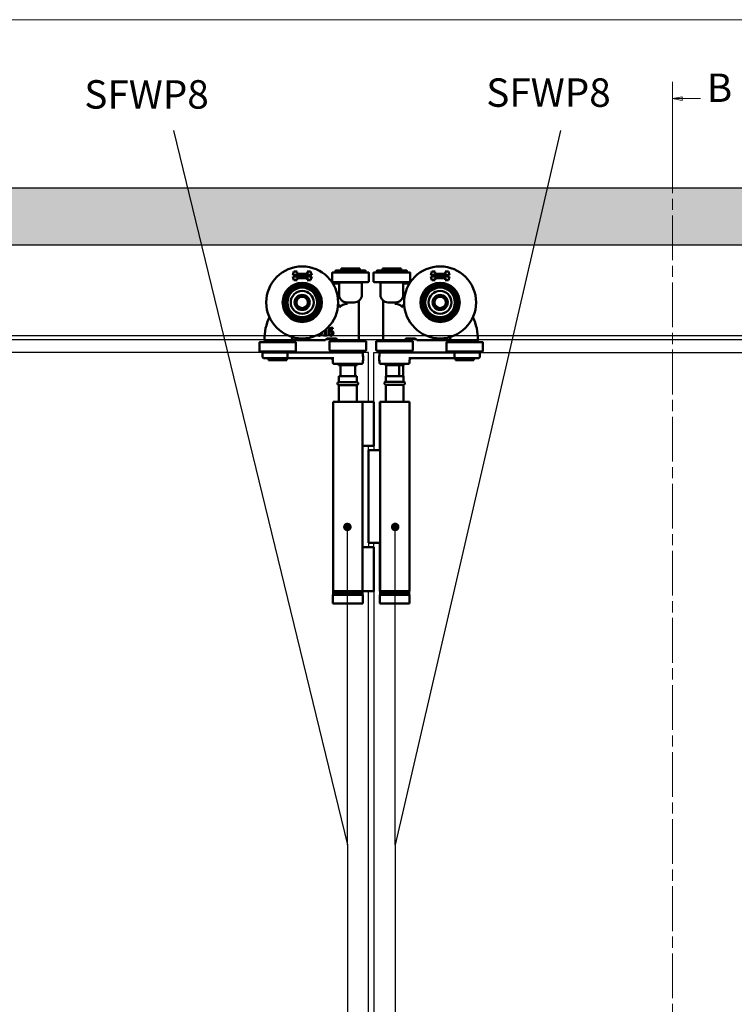
# Model space of a CAD drawing. Units: millimetres. Extents: x 7933 to 10230, y -413 to 1233.
# Drawn here: x 8961 to 9339, y 677 to 1197 of the extents above; entities that cross this region are included whole.
import ezdxf

# ---------------------------------------------------------------- set-up
doc = ezdxf.new("R2010")
doc.units = ezdxf.units.MM
doc.linetypes.add('CHAIN', pattern=[0.3543, 0.2362, -0.0295, 0.0591, -0.0295])
for name, color, linetype in [('Border', 7, 'Continuous'), ('Door', 4, 'Continuous'), ('Hatching', 32, 'Continuous'), ('Notes', 7, 'Continuous'), ('Track', 5, 'Continuous')]:
    doc.layers.add(name, color=color, linetype=linetype)
doc.layers.add('Visible Edges(ISO)', color=7, linetype='Continuous', lineweight=50)
doc.styles.add('Label Text (ISO)', font='tahoma.ttf')
doc.styles.get("Standard").update_dxf_attribs({"font": 'tahoma.ttf'})

# ---------------------------------------------------------------- blocks, each defined once
blk = doc.blocks.new('TOP1')
at = {"layer": 'Visible Edges(ISO)'}
for p, q in [((9137.46, 1846.42), (9127.56, 1846.42)), ((9127.56, 1846.42), (9127.56, 1845.22)), ((9137.46, 1846.42), (9137.46, 1845.22)), ((9159.31, 1846.42), (9149.41, 1846.42)), ((9149.41, 1846.42), (9149.41, 1845.22)), ((9159.31, 1846.42), (9159.31, 1845.22)), ((9102.04, 1842.81), (9102.66, 1844.73)), ((9112.04, 1842.81), (9102.04, 1842.81)), ((9102.66, 1840.12), (9102.04, 1842.04)), ((9102.04, 1842.04), (9112.04, 1842.04)), ((9102.66, 1844.73), (9104.37, 1844.73)), ((9104.37, 1844.73), (9104, 1843.58)), ((9104, 1843.58), (9110.08, 1843.58)), ((9110.08, 1841.27), (9104, 1841.27)), ((9104, 1841.27), (9104.37, 1840.12)), ((9110.08, 1843.58), (9109.7, 1844.73)), ((9109.7, 1844.73), (9111.41, 1844.73)), ((9109.7, 1840.12), (9110.08, 1841.27)), ((9111.41, 1844.73), (9112.04, 1842.81)), ((9112.04, 1842.04), (9111.41, 1840.12)), ((9122.89, 1844.12), (9122.89, 1839.37)), ((9122.94, 1844.17), (9142.09, 1844.17)), ((9124.51, 1844.82), (9124.51, 1845.12)), ((9124.61, 1845.22), (9140.41, 1845.22)), ((9140.41, 1844.72), (9124.61, 1844.72)), ((9127.01, 1844.72), (9127.01, 1844.17)), ((9138.01, 1844.72), (9138.01, 1844.17)), ((9140.51, 1844.82), (9140.51, 1845.12)), ((9142.14, 1844.12), (9142.14, 1839.37)), ((9144.74, 1844.12), (9144.74, 1839.37)), ((9144.79, 1844.17), (9163.94, 1844.17)), ((9146.36, 1844.82), (9146.36, 1845.12)), ((9146.46, 1845.22), (9162.26, 1845.22)), ((9162.26, 1844.72), (9146.46, 1844.72)), ((9148.86, 1844.72), (9148.86, 1844.17)), ((9159.86, 1844.72), (9159.86, 1844.17)), ((9162.36, 1844.82), (9162.36, 1845.12)), ((9163.99, 1844.12), (9163.99, 1839.37)), ((9174.89, 1842.81), (9175.51, 1844.73)), ((9184.89, 1842.81), (9174.89, 1842.81)), ((9175.51, 1840.12), (9174.89, 1842.04)), ((9174.89, 1842.04), (9184.89, 1842.04)), ((9175.51, 1844.73), (9177.22, 1844.73)), ((9177.22, 1844.73), (9176.85, 1843.58)), ((9176.85, 1843.58), (9182.93, 1843.58)), ((9182.93, 1841.27), (9176.85, 1841.27)), ((9176.85, 1841.27), (9177.22, 1840.12)), ((9182.93, 1843.58), (9182.55, 1844.73)), ((9182.55, 1844.73), (9184.26, 1844.73)), ((9182.55, 1840.12), (9182.93, 1841.27)), ((9184.26, 1844.73), (9184.89, 1842.81)), ((9184.89, 1842.04), (9184.26, 1840.12)), ((9104.37, 1840.12), (9102.66, 1840.12)), ((9111.41, 1840.12), (9109.7, 1840.12)), ((9141.94, 1839.17), (9123.09, 1839.17)), ((9125.51, 1838.42), (9123.17, 1838.42)), ((9126.51, 1832.42), (9126.51, 1838.92)), ((9126.51, 1838.92), (9138.51, 1838.92)), ((9127.01, 1839.17), (9127.01, 1838.92)), ((9138.01, 1839.17), (9138.01, 1838.92)), ((9138.51, 1832.42), (9138.51, 1838.92)), ((9163.79, 1839.17), (9144.94, 1839.17)), ((9148.36, 1832.42), (9148.36, 1838.92)), ((9148.36, 1838.92), (9160.36, 1838.92)), ((9148.86, 1839.17), (9148.86, 1838.92)), ((9159.86, 1839.17), (9159.86, 1838.92)), ((9160.36, 1832.42), (9160.36, 1838.92)), ((9163.71, 1838.42), (9161.36, 1838.42)), ((9177.22, 1840.12), (9175.51, 1840.12)), ((9184.26, 1840.12), (9182.55, 1840.12)), ((9134.51, 1828.42), (9130.51, 1828.42)), ((9137.01, 1829.07), (9137.01, 1808.42)), ((9149.86, 1829.07), (9149.86, 1808.42)), ((9156.36, 1828.42), (9152.36, 1828.42)), ((9123.12, 1814.42), (9123.12, 1814.94)), ((9114.9, 1811.14), (9114.9, 1811.08)), ((9118.25, 1811.33), (9118.25, 1810.92)), ((9118.98, 1811.33), (9118.25, 1811.33)), ((9118.25, 1810.92), (9120.2, 1810.92)), ((9118.98, 1813.66), (9118.98, 1811.33)), ((9119.49, 1811.33), (9119.49, 1814.1)), ((9120.2, 1811.33), (9119.49, 1811.33)), ((9120.2, 1810.92), (9120.2, 1811.33)), ((9123.1, 1814.42), (9123.12, 1814.42)), ((9084.39, 1807.37), (9084.39, 1802.62)), ((9084.44, 1807.42), (9103.59, 1807.42)), ((9088.01, 1808.42), (9088.01, 1807.92)), ((9100.01, 1807.92), (9088.01, 1807.92)), ((9088.64, 1807.92), (9088.64, 1807.42)), ((9092.01, 1808.42), (9092.92, 1808.42)), ((9094.01, 1808.42), (9092.92, 1808.42)), ((9095.11, 1808.42), (9094.01, 1808.42)), ((9095.11, 1808.42), (9100.61, 1808.42)), ((9099.39, 1807.92), (9099.39, 1807.42)), ((9100.01, 1808.42), (9100.01, 1807.92)), ((9102.62, 1808.42), (9119.12, 1808.42)), ((9103.64, 1807.37), (9103.64, 1802.62)), ((9119.56, 1808.78), (9119.26, 1808.48)), ((9119.56, 1808.78), (9120.15, 1809.37)), ((9120.29, 1809.42), (9124.48, 1809.42)), ((9121.49, 1807.87), (9121.49, 1803.12)), ((9121.54, 1807.92), (9140.69, 1807.92)), ((9124.48, 1809.42), (9125.21, 1809.42)), ((9125.21, 1808.42), (9125.21, 1809.62)), ((9125.21, 1808.42), (9125.41, 1808.42)), ((9137.01, 1808.42), (9125.41, 1808.42)), ((9125.74, 1808.42), (9125.74, 1807.92)), ((9136.49, 1808.42), (9136.49, 1807.92)), ((9140.74, 1807.87), (9140.74, 1803.12)), ((9146.14, 1807.87), (9146.14, 1803.12)), ((9146.19, 1807.92), (9165.34, 1807.92)), ((9161.47, 1808.42), (9149.86, 1808.42)), ((9150.39, 1808.42), (9150.39, 1807.92)), ((9161.14, 1808.42), (9161.14, 1807.92)), ((9161.47, 1808.42), (9161.67, 1808.42)), ((9161.67, 1809.62), (9161.67, 1808.42)), ((9161.67, 1809.42), (9162.4, 1809.42)), ((9162.4, 1809.42), (9166.59, 1809.42)), ((9165.39, 1807.87), (9165.39, 1803.12)), ((9166.73, 1809.37), (9167.32, 1808.78)), ((9167.62, 1808.48), (9167.32, 1808.78)), ((9167.76, 1808.42), (9184.26, 1808.42)), ((9183.24, 1807.37), (9183.24, 1802.62)), ((9183.29, 1807.42), (9202.44, 1807.42)), ((9186.27, 1808.42), (9191.77, 1808.42)), ((9186.86, 1808.42), (9186.86, 1807.92)), ((9198.86, 1807.92), (9186.86, 1807.92)), ((9187.49, 1807.92), (9187.49, 1807.42)), ((9192.86, 1808.42), (9191.77, 1808.42)), ((9193.96, 1808.42), (9192.86, 1808.42)), ((9193.96, 1808.42), (9194.86, 1808.42)), ((9198.24, 1807.92), (9198.24, 1807.42)), ((9198.86, 1808.42), (9198.86, 1807.92)), ((9202.49, 1807.37), (9202.49, 1802.62)), ((9103.44, 1802.42), (9084.59, 1802.42)), ((9086.01, 1801.92), (9099.22, 1801.92)), ((9086.01, 1799.92), (9086.01, 1801.92)), ((9088.01, 1801.92), (9088.01, 1802.42)), ((9099.22, 1799.92), (9099.22, 1801.92)), ((9125.47, 1801.92), (9099.22, 1801.92)), ((9100.01, 1801.92), (9100.01, 1802.42)), ((9140.54, 1802.92), (9121.69, 1802.92)), ((9125.11, 1801.92), (9125.11, 1802.92)), ((9126.1, 1801.92), (9125.47, 1801.92)), ((9126.1, 1801.92), (9139.11, 1801.92)), ((9137.11, 1801.92), (9137.11, 1802.92)), ((9139.22, 1800.18), (9139.09, 1800.4)), ((9139.11, 1800.54), (9139.11, 1801.92)), ((9165.19, 1802.92), (9146.34, 1802.92)), ((9147.66, 1800.18), (9147.79, 1800.41)), ((9147.66, 1800.05), (9147.67, 1799.29)), ((9147.66, 1799.69), (9147.66, 1800.05)), ((9147.66, 1798.56), (9147.66, 1799.69)), ((9147.66, 1799.69), (9147.66, 1799.69)), ((9147.76, 1801.92), (9160.81, 1801.92)), ((9147.76, 1800.54), (9147.76, 1801.92)), ((9149.76, 1801.92), (9149.76, 1802.92)), ((9161.44, 1801.92), (9160.81, 1801.92)), ((9187.49, 1801.92), (9161.44, 1801.92)), ((9161.76, 1801.92), (9161.76, 1802.92)), ((9202.29, 1802.42), (9183.44, 1802.42)), ((9186.86, 1801.92), (9186.86, 1802.42)), ((9187.49, 1799.92), (9187.49, 1801.92)), ((9187.49, 1801.92), (9200.86, 1801.92)), ((9198.86, 1801.92), (9198.86, 1802.42)), ((9200.86, 1799.92), (9200.86, 1801.92)), ((9098.83, 1798.92), (9087.01, 1798.92)), ((9089.14, 1797.92), (9089.14, 1798.92)), ((9089.14, 1797.92), (9098.89, 1797.92)), ((9098.83, 1798.92), (9123.64, 1798.92)), ((9098.89, 1797.92), (9098.89, 1798.92)), ((9123.11, 1796.92), (9123.11, 1797.92)), ((9138.11, 1795.92), (9124.11, 1795.92)), ((9126.16, 1795.22), (9126.16, 1795.92)), ((9126.16, 1795.22), (9136.06, 1795.22)), ((9127.16, 1795.22), (9127.16, 1789.42)), ((9135.07, 1789.42), (9135.07, 1795.22)), ((9136.06, 1795.22), (9136.06, 1795.92)), ((9139.22, 1797.67), (9139.09, 1797.45)), ((9139.11, 1796.92), (9139.11, 1797.3)), ((9147.67, 1799.29), (9147.66, 1798.16)), ((9147.66, 1797.79), (9147.66, 1798.56)), ((9147.66, 1798.56), (9147.66, 1798.56)), ((9147.66, 1798.16), (9147.66, 1797.79)), ((9147.66, 1797.67), (9147.79, 1797.44)), ((9147.76, 1796.92), (9147.76, 1797.3)), ((9162.76, 1795.92), (9148.76, 1795.92)), ((9150.81, 1795.22), (9150.81, 1795.92)), ((9150.81, 1795.22), (9160.71, 1795.22)), ((9151.36, 1789.42), (9151.36, 1795.22)), ((9158.29, 1789.42), (9158.29, 1795.22)), ((9160.36, 1795.22), (9160.36, 1789.42)), ((9160.36, 1789.42), (9160.36, 1795.22)), ((9160.71, 1795.22), (9160.71, 1795.92)), ((9163.26, 1798.92), (9187.89, 1798.92)), ((9163.76, 1796.92), (9163.76, 1797.92)), ((9199.86, 1798.92), (9187.89, 1798.92)), ((9187.99, 1797.92), (9187.99, 1798.92)), ((9187.99, 1797.92), (9197.74, 1797.92)), ((9197.74, 1797.92), (9197.74, 1798.92)), ((9126.41, 1789.42), (9135.81, 1789.42)), ((9126.41, 1786.38), (9126.41, 1789.42)), ((9135.81, 1786.38), (9135.81, 1789.42)), ((9151.16, 1789.42), (9160.56, 1789.42)), ((9151.16, 1786.56), (9151.16, 1789.42)), ((9160.56, 1786.56), (9160.56, 1789.42)), ((9135.81, 1786.38), (9126.41, 1786.38)), ((9126.41, 1775.92), (9126.41, 1784.78)), ((9126.41, 1784.78), (9135.81, 1784.78)), ((9135.81, 1775.92), (9135.81, 1784.78)), ((9160.56, 1786.56), (9151.16, 1786.56)), ((9151.16, 1775.92), (9151.16, 1784.96)), ((9151.16, 1784.96), (9160.56, 1784.96)), ((9160.56, 1775.92), (9160.56, 1784.96)), ((9123.36, 1775.92), (9138.86, 1775.92)), ((9123.36, 1675.92), (9123.36, 1775.92)), ((9139.89, 1775.92), (9138.86, 1775.92)), ((9138.86, 1675.92), (9138.86, 1775.92)), ((9139.89, 1775.92), (9144.89, 1775.92)), ((9144.89, 1752.62), (9144.89, 1775.92)), ((9148.09, 1775.92), (9148.09, 1750.92)), ((9148.09, 1775.92), (9148.11, 1775.92)), ((9163.61, 1775.92), (9148.11, 1775.92)), ((9148.11, 1775.92), (9148.11, 1675.92)), ((9163.61, 1775.92), (9163.61, 1675.92)), ((9139.39, 1752.62), (9139.89, 1752.62)), ((9144.89, 1752.62), (9139.89, 1752.62)), ((9138.89, 1699.72), (9138.89, 1752.12)), ((9142.09, 1750.42), (9147.09, 1750.42)), ((9142.09, 1750.42), (9142.09, 1701.42)), ((9147.59, 1750.42), (9147.09, 1750.42)), ((9147.09, 1701.42), (9142.09, 1701.42)), ((9147.09, 1701.42), (9147.59, 1701.42)), ((9148.09, 1700.92), (9148.09, 1675.92)), ((9139.89, 1699.22), (9139.39, 1699.22)), ((9139.89, 1699.22), (9144.89, 1699.22)), ((9144.89, 1675.92), (9144.89, 1699.22)), ((9123.36, 1675.92), (9138.86, 1675.92)), ((9123.41, 1675.02), (9123.41, 1675.82)), ((9123.41, 1674.82), (9123.41, 1674.02)), ((9138.71, 1674.92), (9123.51, 1674.92)), ((9123.51, 1674.92), (9138.71, 1674.92)), ((9138.81, 1675.02), (9138.81, 1675.82)), ((9138.81, 1674.82), (9138.81, 1674.02)), ((9139.89, 1675.92), (9138.86, 1675.92)), ((9139.89, 1675.92), (9144.89, 1675.92)), ((9148.09, 1675.92), (9148.11, 1675.92)), ((9163.61, 1675.92), (9148.11, 1675.92)), ((9148.16, 1675.02), (9148.16, 1675.82)), ((9148.16, 1674.02), (9148.16, 1674.82)), ((9148.26, 1674.92), (9163.46, 1674.92)), ((9163.46, 1674.92), (9148.26, 1674.92)), ((9163.56, 1675.02), (9163.56, 1675.82)), ((9163.56, 1674.02), (9163.56, 1674.82)), ((9123.26, 1673.92), (9138.96, 1673.92)), ((9123.26, 1673.92), (9123.26, 1669.42)), ((9138.96, 1669.42), (9123.26, 1669.42)), ((9138.96, 1673.92), (9138.96, 1669.42)), ((9148.01, 1673.92), (9163.71, 1673.92)), ((9148.01, 1673.92), (9148.01, 1669.42)), ((9163.71, 1669.42), (9148.01, 1669.42)), ((9163.71, 1673.92), (9163.71, 1669.42))]:
    blk.add_line(p, q, dxfattribs=at)
for centre, radius in [((9107.01, 1828.42), 19), ((9179.86, 1828.42), 19), ((9107.01, 1828.42), 10.35), ((9107.01, 1828.42), 9.6), ((9107.01, 1828.42), 8.71), ((9107.01, 1828.42), 7.82), ((9179.86, 1828.42), 10.35), ((9179.86, 1828.42), 9.6), ((9179.86, 1828.42), 8.71), ((9179.86, 1828.42), 7.83), ((9107.01, 1828.42), 6.05), ((9107.01, 1828.42), 4), ((9107.01, 1828.42), 3.97), ((9107.01, 1828.42), 3), ((9179.86, 1828.42), 6.05), ((9179.86, 1828.42), 4), ((9179.86, 1828.42), 3.97), ((9179.86, 1828.42), 3)]:
    blk.add_circle(centre, radius, dxfattribs=at)
for centre, radius, start, end in [((9122.94, 1844.12), 0.05, 90, 180), ((9124.61, 1845.12), 0.1, 90, 180), ((9124.61, 1844.82), 0.1, 180, 270), ((9140.41, 1845.12), 0.1, 0, 90), ((9140.41, 1844.82), 0.1, 270, 0), ((9142.09, 1844.12), 0.05, 0, 90), ((9144.79, 1844.12), 0.05, 90, 180), ((9146.46, 1845.12), 0.1, 90, 180), ((9146.46, 1844.82), 0.1, 180, 270), ((9162.26, 1845.12), 0.1, 0, 90), ((9162.26, 1844.82), 0.1, 270, 0), ((9163.94, 1844.12), 0.05, 0, 90), ((9123.09, 1839.37), 0.2, 180, 270), ((9141.94, 1839.37), 0.2, 270, 0), ((9144.94, 1839.37), 0.2, 180, 270), ((9163.79, 1839.37), 0.2, 270, 0), ((9130.51, 1832.42), 4, 180, 270), ((9134.51, 1832.42), 4, 270, 0), ((9152.36, 1832.42), 4, 180, 270), ((9156.36, 1832.42), 4, 270, 0), ((9129.08, 1796.93), 30.05, 95.3214, 95.9834), ((9137.51, 1829.07), 0.5, 131.8103, 180), ((9149.36, 1829.07), 0.5, 0, 48.1897), ((9157.8, 1796.93), 30.05, 84.0166, 84.6786), ((9117.01, 1808.42), 30, 155.8121, 179.8084), ((9169.86, 1808.42), 30, 0.1916, 24.1879), ((9129.08, 1796.93), 30.05, 154.0423, 156.8798), ((9157.8, 1796.93), 30.05, 23.1202, 25.9577), ((9084.44, 1807.37), 0.05, 90, 180), ((9087.11, 1808.52), 0.1, 179.8084, 270), ((9103.59, 1807.37), 0.05, 0, 90), ((9119.12, 1808.62), 0.2, 270, 315), ((9120.29, 1809.22), 0.2, 90, 135), ((9121.54, 1807.87), 0.05, 90, 180), ((9140.69, 1807.87), 0.05, 0, 90), ((9146.19, 1807.87), 0.05, 90, 180), ((9165.34, 1807.87), 0.05, 0, 90), ((9166.59, 1809.22), 0.2, 45, 90), ((9167.76, 1808.62), 0.2, 225, 270), ((9183.29, 1807.37), 0.05, 90, 180), ((9199.76, 1808.52), 0.1, 270, 0.1916), ((9202.44, 1807.37), 0.05, 0, 90), ((9084.59, 1802.62), 0.2, 180, 270), ((9087.01, 1799.92), 1, 180, 270), ((9103.44, 1802.62), 0.2, 270, 0), ((9121.69, 1803.12), 0.2, 180, 270), ((9140.54, 1803.12), 0.2, 270, 0), ((9146.34, 1803.12), 0.2, 180, 270), ((9165.19, 1803.12), 0.2, 270, 0), ((9183.44, 1802.62), 0.2, 180, 270), ((9199.86, 1799.92), 1, 270, 0), ((9202.29, 1802.62), 0.2, 270, 0), ((9122.11, 1797.92), 1, 0, 90), ((9124.11, 1796.92), 1, 180, 270), ((9138.11, 1796.92), 1, 270, 0), ((9148.76, 1796.92), 1, 180, 270), ((9162.76, 1796.92), 1, 270, 0), ((9164.76, 1797.92), 1, 90, 180), ((9126.41, 1785.58), 0.8, 90, 270), ((9135.81, 1785.58), 0.8, 270, 90), ((9151.16, 1785.76), 0.8, 90, 270), ((9160.56, 1785.76), 0.8, 270, 90), ((9139.39, 1752.12), 0.5, 90, 180), ((9147.59, 1750.92), 0.5, 270, 0), ((9147.59, 1700.92), 0.5, 0, 90), ((9139.39, 1699.72), 0.5, 180, 270), ((9123.51, 1675.82), 0.1, 90, 180), ((9123.51, 1675.02), 0.1, 180, 270), ((9123.51, 1674.82), 0.1, 90, 180), ((9138.71, 1675.82), 0.1, 0, 90), ((9138.71, 1675.02), 0.1, 270, 0), ((9138.71, 1674.82), 0.1, 0, 90), ((9148.26, 1675.82), 0.1, 90, 180), ((9148.26, 1675.02), 0.1, 180, 270), ((9148.26, 1674.82), 0.1, 90, 180), ((9163.46, 1675.82), 0.1, 0, 90), ((9163.46, 1675.02), 0.1, 270, 0), ((9163.46, 1674.82), 0.1, 0, 90), ((9123.51, 1674.02), 0.1, 180, 270), ((9138.71, 1674.02), 0.1, 270, 0), ((9148.26, 1674.02), 0.1, 180, 270), ((9163.46, 1674.02), 0.1, 270, 0)]:
    blk.add_arc(centre, radius, start, end, dxfattribs=at)
blk.add_ellipse((9139.22, 1798.92), major_axis=(0, -1.26), ratio=0.002415, start_param=0.004183, end_param=3.13741, dxfattribs=at)
blk.add_ellipse((9147.66, 1798.92), major_axis=(0, 1.26), ratio=0.002415, dxfattribs=at)
for points, knots in [([(9126.51, 1838.42), (9126.37, 1838.42), (9126.21, 1838.42), (9125.87, 1838.42), (9125.69, 1838.42), (9125.51, 1838.42)], [0.2144478, 0.2144478, 0.2144478, 0.2144478, 0.3210492, 0.3210492, 0.4280656, 0.4280656, 0.4280656, 0.4280656]), ([(9161.36, 1838.42), (9161.19, 1838.42), (9161.01, 1838.42), (9160.67, 1838.42), (9160.51, 1838.42), (9160.36, 1838.42)], [-0.0009487, -0.0009487, -0.0009487, -0.0009487, 0.1060677, 0.1060677, 0.2126691, 0.2126691, 0.2126691, 0.2126691]), ([(9126.71, 1825.81), (9126.85, 1825.96), (9127.03, 1826.18), (9127.1, 1826.44), (9127.11, 1826.51), (9127.09, 1826.61), (9127.07, 1826.65), (9127.01, 1826.72), (9126.97, 1826.75), (9126.87, 1826.8), (9126.8, 1826.82), (9126.61, 1826.86), (9126.46, 1826.86), (9126.29, 1826.85)], [0, 0, 0, 0, 0.0720268, 0.0720268, 0.0942797, 0.0942797, 0.109772, 0.109772, 0.1241953, 0.1241953, 0.1421697, 0.1421697, 0.1758222, 0.1758222, 0.1758222, 0.1758222]), ([(9128.11, 1826.96), (9127.94, 1826.87), (9127.78, 1826.76), (9127.28, 1826.39), (9126.97, 1826.1), (9126.71, 1825.81)], [-0.9436751, -0.9436751, -0.9436751, -0.9436751, -0.8836877, -0.8836877, -0.7462386, -0.7462386, -0.7462386, -0.7462386]), ([(9130.42, 1827.67), (9130.35, 1827.67), (9130.27, 1827.66), (9129.76, 1827.61), (9129.34, 1827.5), (9128.68, 1827.26), (9128.39, 1827.12), (9128.11, 1826.96)], [3.2285994, 3.2285994, 3.2285994, 3.2285994, 3.2497906, 3.2497906, 3.3727617, 3.3727617, 3.4727568, 3.4727568, 3.4727568, 3.4727568]), ([(9131.01, 1827.71), (9131.01, 1827.71), (9131.01, 1827.71), (9130.8, 1827.69), (9130.6, 1827.68), (9130.42, 1827.67)], [-0.00091125, -0.00091125, -0.00091125, -0.00091125, 0, 0, 0.06284427, 0.06284427, 0.06284427, 0.06284427]), ([(9156.46, 1827.67), (9156.28, 1827.68), (9156.08, 1827.69), (9155.87, 1827.71), (9155.87, 1827.71), (9155.86, 1827.71)], [0.31129574, 0.31129574, 0.31129574, 0.31129574, 0.34645696, 0.34645696, 0.3469668, 0.3469668, 0.3469668, 0.3469668]), ([(9158.77, 1826.96), (9158.49, 1827.12), (9158.2, 1827.26), (9157.54, 1827.5), (9157.12, 1827.61), (9156.61, 1827.66), (9156.53, 1827.67), (9156.46, 1827.67)], [2.6798936, 2.6798936, 2.6798936, 2.6798936, 2.7798888, 2.7798888, 2.9028599, 2.9028599, 2.9240511, 2.9240511, 2.9240511, 2.9240511]), ([(9160.17, 1825.81), (9159.91, 1826.1), (9159.6, 1826.39), (9159.1, 1826.76), (9158.94, 1826.87), (9158.77, 1826.96)], [2.4824571, 2.4824571, 2.4824571, 2.4824571, 2.6199063, 2.6199063, 2.6798936, 2.6798936, 2.6798936, 2.6798936]), ([(9160.59, 1826.85), (9160.43, 1826.86), (9160.28, 1826.86), (9160.08, 1826.82), (9160.01, 1826.8), (9159.9, 1826.74), (9159.86, 1826.71), (9159.8, 1826.64), (9159.79, 1826.6), (9159.77, 1826.51), (9159.77, 1826.45), (9159.81, 1826.32), (9159.85, 1826.23), (9159.98, 1826.04), (9160.07, 1825.92), (9160.17, 1825.81)], [0, 0, 0, 0, 0.0480152, 0.0480152, 0.0782339, 0.0782339, 0.1005717, 0.1005717, 0.1221675, 0.1221675, 0.1509254, 0.1509254, 0.1953354, 0.1953354, 0.2605929, 0.2605929, 0.2605929, 0.2605929]), ([(9122.67, 1815), (9122.5, 1815), (9122.33, 1814.98), (9121.99, 1814.89), (9121.85, 1814.82), (9121.57, 1814.65), (9121.43, 1814.51), (9121.31, 1814.35)], [-0.1305399, -0.1305399, -0.1305399, -0.1305399, -0.0973313, -0.0973313, -0.0602691, -0.0602691, 0, 0, 0, 0]), ([(9123.12, 1814.94), (9123.06, 1814.96), (9122.99, 1814.97), (9122.87, 1814.99), (9122.79, 1815), (9122.67, 1815)], [-0.09697438, -0.09697438, -0.09697438, -0.09697438, -0.03712912, -0.03712912, 0, 0, 0, 0]), ([(9114.9, 1811.08), (9115.06, 1811.01), (9115.23, 1810.95), (9115.5, 1810.89), (9115.71, 1810.84), (9116, 1810.84)], [-0.2333655, -0.2333655, -0.2333655, -0.2333655, -0.0857058, -0.0857058, 0, 0, 0, 0]), ([(9116.57, 1811.52), (9116.53, 1811.48), (9116.49, 1811.45), (9116.4, 1811.39), (9116.35, 1811.37), (9116.19, 1811.32), (9116.08, 1811.3), (9115.96, 1811.3)], [-0.06648676, -0.06648676, -0.06648676, -0.06648676, -0.05022558, -0.05022558, -0.03346751, -0.03346751, 0, 0, 0, 0]), ([(9116, 1810.84), (9116.11, 1810.84), (9116.22, 1810.85), (9116.43, 1810.89), (9116.53, 1810.92), (9116.76, 1811.02), (9116.88, 1811.1), (9116.98, 1811.21)], [-0.1086269, -0.1086269, -0.1086269, -0.1086269, -0.0751641, -0.0751641, -0.0444509, -0.0444509, 0, 0, 0, 0]), ([(9116.79, 1812.13), (9116.79, 1812.01), (9116.77, 1811.89), (9116.72, 1811.74), (9116.67, 1811.64), (9116.57, 1811.52)], [-0.1512475, -0.1512475, -0.1512475, -0.1512475, -0.0464084, -0.0464084, 0, 0, 0, 0]), ([(9116.98, 1811.21), (9117.1, 1811.32), (9117.18, 1811.46), (9117.28, 1811.7), (9117.34, 1811.87), (9117.34, 1812.11)], [-0.1873113, -0.1873113, -0.1873113, -0.1873113, -0.0716133, -0.0716133, 0, 0, 0, 0]), ([(9117.34, 1812.11), (9117.34, 1812.2), (9117.33, 1812.3), (9117.3, 1812.41), (9117.3, 1812.42), (9117.29, 1812.44)], [-0.11615195, -0.11615195, -0.11615195, -0.11615195, -0.06063027, -0.06063027, -0.05120465, -0.05120465, -0.05120465, -0.05120465]), ([(9121.31, 1814.35), (9121.15, 1814.13), (9121.05, 1813.88), (9120.93, 1813.41), (9120.87, 1813.11), (9120.87, 1812.68)], [-0.2951938, -0.2951938, -0.2951938, -0.2951938, -0.130102, -0.130102, 0, 0, 0, 0]), ([(9120.87, 1812.68), (9120.87, 1812.47), (9120.89, 1812.26), (9120.96, 1811.83), (9121.02, 1811.68), (9121.13, 1811.44), (9121.21, 1811.31), (9121.32, 1811.2)], [-0.1134647, -0.1134647, -0.1134647, -0.1134647, -0.0809208, -0.0809208, -0.0451447, -0.0451447, 0, 0, 0, 0]), ([(9121.32, 1811.2), (9121.37, 1811.14), (9121.43, 1811.09), (9121.56, 1810.99), (9121.63, 1810.96), (9121.81, 1810.88), (9121.97, 1810.84), (9122.2, 1810.84)], [-0.1630356, -0.1630356, -0.1630356, -0.1630356, -0.1150741, -0.1150741, -0.0678642, -0.0678642, 0, 0, 0, 0]), ([(9121.42, 1812.56), (9121.42, 1812.64), (9121.42, 1812.68), (9121.42, 1812.73), (9121.42, 1812.77), (9121.43, 1812.81)], [-0.01572229, -0.01572229, -0.01572229, -0.01572229, -0.01135209, -0.01135209, 0, 0, 0, 0]), ([(9121.7, 1811.5), (9121.66, 1811.55), (9121.62, 1811.61), (9121.54, 1811.75), (9121.51, 1811.84), (9121.44, 1812.08), (9121.42, 1812.32), (9121.42, 1812.56)], [-0.1005085, -0.1005085, -0.1005085, -0.1005085, -0.0882685, -0.0882685, -0.070335, -0.070335, 0, 0, 0, 0]), ([(9121.43, 1813.2), (9121.45, 1813.43), (9121.49, 1813.66), (9121.66, 1814.04), (9121.75, 1814.15), (9121.93, 1814.33), (9122.03, 1814.4), (9122.29, 1814.51), (9122.44, 1814.53), (9122.6, 1814.53)], [-0.1690883, -0.1690883, -0.1690883, -0.1690883, -0.1215709, -0.1215709, -0.0848714, -0.0848714, -0.0457651, -0.0457651, 0, 0, 0, 0]), ([(9122.26, 1813.47), (9122.11, 1813.47), (9121.96, 1813.45), (9121.75, 1813.38), (9121.61, 1813.32), (9121.43, 1813.2)], [-0.2014075, -0.2014075, -0.2014075, -0.2014075, -0.0659893, -0.0659893, 0, 0, 0, 0]), ([(9121.43, 1812.81), (9121.58, 1812.9), (9121.7, 1812.95), (9121.89, 1813.01), (9122.01, 1813.03), (9122.14, 1813.03)], [-0.06161135, -0.06161135, -0.06161135, -0.06161135, -0.03735314, -0.03735314, 0, 0, 0, 0]), ([(9122.2, 1811.27), (9122.15, 1811.27), (9122.1, 1811.28), (9122.01, 1811.3), (9121.96, 1811.31), (9121.83, 1811.38), (9121.76, 1811.44), (9121.7, 1811.5)], [-0.06774604, -0.06774604, -0.06774604, -0.06774604, -0.04384506, -0.04384506, -0.02633821, -0.02633821, 0, 0, 0, 0]), ([(9122.14, 1813.03), (9122.27, 1813.03), (9122.38, 1813.01), (9122.52, 1812.97), (9122.59, 1812.94), (9122.65, 1812.89)], [-0.04446036, -0.04446036, -0.04446036, -0.04446036, -0.0230431, -0.0230431, 0, 0, 0, 0]), ([(9122.92, 1812.19), (9122.92, 1812.02), (9122.9, 1811.84), (9122.81, 1811.61), (9122.76, 1811.54), (9122.62, 1811.4), (9122.56, 1811.36), (9122.39, 1811.29), (9122.3, 1811.27), (9122.2, 1811.27)], [-0.1467772, -0.1467772, -0.1467772, -0.1467772, -0.0854029, -0.0854029, -0.0537683, -0.0537683, -0.0287868, -0.0287868, 0, 0, 0, 0]), ([(9122.2, 1810.84), (9122.28, 1810.84), (9122.37, 1810.84), (9122.54, 1810.88), (9122.61, 1810.9), (9122.81, 1810.98), (9122.95, 1811.06), (9123.09, 1811.21)], [-0.1426515, -0.1426515, -0.1426515, -0.1426515, -0.1010493, -0.1010493, -0.0614636, -0.0614636, 0, 0, 0, 0]), ([(9123.03, 1813.24), (9122.92, 1813.32), (9122.8, 1813.39), (9122.59, 1813.45), (9122.47, 1813.47), (9122.26, 1813.47)], [-0.1707105, -0.1707105, -0.1707105, -0.1707105, -0.0619513, -0.0619513, 0, 0, 0, 0]), ([(9122.6, 1814.53), (9122.75, 1814.53), (9122.85, 1814.51), (9122.96, 1814.48), (9123.04, 1814.45), (9123.1, 1814.42)], [-0.03050811, -0.03050811, -0.03050811, -0.03050811, -0.01958163, -0.01958163, 0, 0, 0, 0]), ([(9122.65, 1812.89), (9122.7, 1812.85), (9122.74, 1812.81), (9122.82, 1812.7), (9122.84, 1812.65), (9122.91, 1812.48), (9122.92, 1812.34), (9122.92, 1812.19)], [-0.07160542, -0.07160542, -0.07160542, -0.07160542, -0.05894611, -0.05894611, -0.04388156, -0.04388156, 0, 0, 0, 0]), ([(9123.47, 1812.22), (9123.47, 1812.35), (9123.46, 1812.49), (9123.39, 1812.78), (9123.33, 1812.89), (9123.23, 1813.06), (9123.14, 1813.16), (9123.03, 1813.24)], [-0.07647341, -0.07647341, -0.07647341, -0.07647341, -0.06048285, -0.06048285, -0.0402883, -0.0402883, 0, 0, 0, 0]), ([(9123.09, 1811.21), (9123.15, 1811.27), (9123.2, 1811.34), (9123.29, 1811.48), (9123.33, 1811.56), (9123.41, 1811.75), (9123.47, 1811.94), (9123.47, 1812.22)], [-0.2161196, -0.2161196, -0.2161196, -0.2161196, -0.1519518, -0.1519518, -0.0834255, -0.0834255, 0, 0, 0, 0]), ([(9087.11, 1808.42), (9087.11, 1808.42), (9087.15, 1808.42), (9087.31, 1808.42), (9087.48, 1808.42), (9087.94, 1808.42), (9088.22, 1808.42), (9088.97, 1808.42), (9089.51, 1808.42), (9090.7, 1808.42), (9091.36, 1808.42), (9092.01, 1808.42)], [0, 0, 0, 0, 0.0948028, 0.0948028, 0.2464872, 0.2464872, 0.3791859, 0.3791859, 0.5687479, 0.5687479, 0.7657511, 0.7657511, 0.7657511, 0.7657511]), ([(9100.55, 1808.45), (9100.54, 1808.46), (9100.53, 1808.47), (9100.52, 1808.5), (9100.51, 1808.51), (9100.5, 1808.52), (9100.5, 1808.52), (9100.5, 1808.52)], [-0.009036781, -0.009036781, -0.009036781, -0.009036781, -0.004483646, -0.004483646, 0, 0, 0.000170498, 0.000170498, 0.000170498, 0.000170498]), ([(9100.61, 1808.42), (9100.6, 1808.42), (9100.59, 1808.43), (9100.57, 1808.43), (9100.56, 1808.44), (9100.55, 1808.45), (9100.55, 1808.45), (9100.55, 1808.45)], [0.033675036, 0.033675036, 0.033675036, 0.033675036, 0.038476064, 0.038476064, 0.042830569, 0.042830569, 0.043474053, 0.043474053, 0.043474053, 0.043474053]), ([(9101.44, 1808.73), (9101.42, 1808.67), (9101.38, 1808.62), (9101.3, 1808.53), (9101.25, 1808.5), (9101.14, 1808.44), (9101.06, 1808.43), (9100.99, 1808.42), (9100.99, 1808.42), (9100.98, 1808.42)], [0.09071874, 0.09071874, 0.09071874, 0.09071874, 0.10912181, 0.10912181, 0.12752487, 0.12752487, 0.15448118, 0.15448118, 0.15568567, 0.15568567, 0.15568567, 0.15568567]), ([(9100.98, 1808.42), (9100.98, 1808.42), (9101.12, 1808.42), (9101.55, 1808.42), (9101.81, 1808.42), (9102.26, 1808.42), (9102.44, 1808.42), (9102.62, 1808.42)], [0, 0, 0, 0, 0.1040903, 0.1040903, 0.1908913, 0.1908913, 0.245142, 0.245142, 0.245142, 0.245142]), ([(9184.26, 1808.42), (9184.5, 1808.42), (9184.74, 1808.42), (9185.19, 1808.42), (9185.4, 1808.42), (9185.69, 1808.42), (9185.79, 1808.42), (9185.88, 1808.42), (9185.9, 1808.42), (9185.9, 1808.42)], [0, 0, 0, 0, 0.0716595, 0.0716595, 0.146556, 0.146556, 0.207476, 0.207476, 0.245551, 0.245551, 0.245551, 0.245551]), ([(9185.9, 1808.42), (9185.89, 1808.42), (9185.89, 1808.42), (9185.82, 1808.43), (9185.74, 1808.44), (9185.63, 1808.5), (9185.58, 1808.53), (9185.5, 1808.62), (9185.46, 1808.67), (9185.44, 1808.73)], [-0.15568567, -0.15568567, -0.15568567, -0.15568567, -0.15448118, -0.15448118, -0.12752487, -0.12752487, -0.10912181, -0.10912181, -0.09071874, -0.09071874, -0.09071874, -0.09071874]), ([(9186.33, 1808.45), (9186.33, 1808.45), (9186.33, 1808.45), (9186.32, 1808.44), (9186.31, 1808.43), (9186.3, 1808.43), (9186.29, 1808.43), (9186.28, 1808.42), (9186.27, 1808.42)], [0.072151804, 0.072151804, 0.072151804, 0.072151804, 0.072795287, 0.072795287, 0.077149792, 0.077149792, 0.077149792, 0.08195082, 0.08195082, 0.08195082, 0.08195082]), ([(9186.38, 1808.52), (9186.38, 1808.52), (9186.38, 1808.52), (9186.37, 1808.51), (9186.36, 1808.5), (9186.35, 1808.47), (9186.34, 1808.46), (9186.33, 1808.45)], [-0.009175439, -0.009175439, -0.009175439, -0.009175439, -0.00900553, -0.00900553, -0.004537389, -0.004537389, 0, 0, 0, 0]), ([(9194.86, 1808.42), (9195.18, 1808.42), (9195.5, 1808.42), (9196.31, 1808.42), (9196.79, 1808.42), (9197.63, 1808.42), (9197.99, 1808.42), (9198.76, 1808.42), (9199.13, 1808.42), (9199.63, 1808.42), (9199.76, 1808.42), (9199.76, 1808.42)], [0, 0, 0, 0, 0.0948358, 0.0948358, 0.246573, 0.246573, 0.3793425, 0.3793425, 0.5689961, 0.5689961, 0.7657476, 0.7657476, 0.7657476, 0.7657476]), ([(9098.83, 1798.92), (9098.83, 1798.92), (9098.83, 1798.92), (9098.86, 1798.92), (9098.89, 1798.93), (9098.95, 1798.97), (9098.98, 1798.99), (9099.05, 1799.08), (9099.09, 1799.16), (9099.15, 1799.34), (9099.18, 1799.45), (9099.21, 1799.68), (9099.22, 1799.8), (9099.22, 1799.92)], [-0.1629449, -0.1629449, -0.1629449, -0.1629449, -0.1624603, -0.1624603, -0.1387168, -0.1387168, -0.1151623, -0.1151623, -0.0747316, -0.0747316, -0.0367953, -0.0367953, 0, 0, 0, 0]), ([(9139.01, 1799.87), (9139.02, 1799.94), (9139.03, 1800.01), (9139.06, 1800.21), (9139.08, 1800.34), (9139.11, 1800.5), (9139.11, 1800.54), (9139.11, 1800.54)], [0.5871459, 0.5871459, 0.5871459, 0.5871459, 0.6124406, 0.6124406, 0.6736824, 0.6736824, 0.7329962, 0.7329962, 0.7329962, 0.7329962]), ([(9147.79, 1800.4), (9147.79, 1800.41), (9147.79, 1800.42), (9147.77, 1800.5), (9147.76, 1800.54), (9147.76, 1800.54)], [0.66915173, 0.66915173, 0.66915173, 0.66915173, 0.67368244, 0.67368244, 0.73492433, 0.73492433, 0.73492433, 0.73492433]), ([(9147.76, 1800.54), (9147.77, 1800.54), (9147.77, 1800.5), (9147.81, 1800.34), (9147.83, 1800.21), (9147.86, 1800.01), (9147.87, 1799.94), (9147.88, 1799.87)], [0.7349243, 0.7349243, 0.7349243, 0.7349243, 0.7961662, 0.7961662, 0.8574081, 0.8574081, 0.8827028, 0.8827028, 0.8827028, 0.8827028]), ([(9187.89, 1798.92), (9187.89, 1798.92), (9187.89, 1798.92), (9187.85, 1798.92), (9187.82, 1798.93), (9187.76, 1798.97), (9187.74, 1798.99), (9187.66, 1799.08), (9187.62, 1799.16), (9187.56, 1799.35), (9187.53, 1799.45), (9187.5, 1799.68), (9187.49, 1799.8), (9187.49, 1799.92)], [-0.0004886, -0.0004886, -0.0004886, -0.0004886, 0, 0, 0.0242211, 0.0242211, 0.048227, 0.048227, 0.0888838, 0.0888838, 0.1268003, 0.1268003, 0.1634712, 0.1634712, 0.1634712, 0.1634712]), ([(9139.11, 1797.3), (9139.11, 1797.31), (9139.11, 1797.35), (9139.08, 1797.51), (9139.06, 1797.63), (9139.03, 1797.84), (9139.02, 1797.9), (9139.01, 1797.97)], [0.2469029, 0.2469029, 0.2469029, 0.2469029, 0.3062167, 0.3062167, 0.3674585, 0.3674585, 0.3927532, 0.3927532, 0.3927532, 0.3927532]), ([(9147.88, 1797.97), (9147.87, 1797.9), (9147.86, 1797.84), (9147.83, 1797.63), (9147.81, 1797.51), (9147.77, 1797.34), (9147.77, 1797.3), (9147.76, 1797.3)], [1.0770954, 1.0770954, 1.0770954, 1.0770954, 1.1023901, 1.1023901, 1.163632, 1.163632, 1.2248739, 1.2248739, 1.2248739, 1.2248739]), ([(9147.76, 1797.3), (9147.76, 1797.3), (9147.77, 1797.34), (9147.79, 1797.43), (9147.79, 1797.44), (9147.79, 1797.45)], [0.24497478, 0.24497478, 0.24497478, 0.24497478, 0.30621666, 0.30621666, 0.31074737, 0.31074737, 0.31074737, 0.31074737])]:
    blk.add_open_spline(points, degree=3, knots=knots, dxfattribs=at)
blk.add_open_spline([(9115.96, 1811.3), (9115.78, 1811.3), (9115.61, 1811.33), (9115.44, 1811.4)], degree=3, dxfattribs=at)
for points, weights in [([(9100.61, 1808.42), (9100.8, 1808.42), (9100.98, 1808.42)], [1.00049089508, 1.00133522391, 1.00214344471]), ([(9185.9, 1808.42), (9186.08, 1808.42), (9186.27, 1808.42)], [1.00214344471, 1.00133522391, 1.00049089508])]:
    blk.add_rational_spline(points, weights, degree=2, dxfattribs=at)

msp = doc.modelspace()

# ---------------------------------------------------------------- hatches: boundary and pattern name
at = {"layer": 'Door'}
h = msp.add_hatch(dxfattribs=at)
h.set_pattern_fill('GOST_WOOD', color=32, scale=2)
h.paths.add_polyline_path([(8908.69, 1108.26), (8603, 1108.26), (8603, 973.03), (8637, 973.03), (8637, 1028.26), (8643, 1028.26), (8643, 1078.26), (8916.06, 1078.26)])
h.paths.add_polyline_path([(9050.16, 1108.26), (8908.69, 1108.26), (8916.06, 1078.26), (9057.46, 1078.26)])
h.paths.add_polyline_path([(9240.14, 1108.26), (9050.16, 1108.26), (9057.46, 1078.26), (9233.19, 1078.26)])
h.paths.add_polyline_path([(9306.41, 1108.26), (9240.14, 1108.26), (9233.19, 1078.26), (9306.41, 1078.26)])
h.paths.add_polyline_path([(9400.71, 1108.26), (9306.41, 1108.26), (9306.41, 1078.26), (9387.89, 1078.26)])
h.paths.add_polyline_path([(9564.13, 1108.26), (9400.71, 1108.26), (9387.89, 1078.26), (9519.4, 1078.26)])
h.paths.add_polyline_path([(9691.4, 1108.26), (9564.13, 1108.26), (9519.4, 1078.26), (9651.4, 1078.26), (9651.4, 1028.26), (9657.4, 1028.26), (9657.4, 973.03), (9691.4, 973.03)])
h.paths.add_polyline_path([(9691.4, 973.03), (9657.4, 973.03), (9657.4, 655.84), (9691.4, 655.84)])
h.paths.add_polyline_path([(9691.4, 655.84), (9657.4, 655.84), (9657.4, 336.06), (9691.4, 336.06)])
h.paths.add_polyline_path([(9691.4, 336.06), (9657.4, 336.06), (9657.4, 260.26), (9651.4, 260.26), (9651.4, 252.31, -0.397335), (9651.4, 250.76), (9673.13, 230.26), (9691.4, 230.26)])
h.paths.add_polyline_path([(9651.4, 250.76), (9651.4, 241.26), (9422.97, 241.26), (9434.63, 230.26), (9673.13, 230.26)])
h.paths.add_polyline_path([(9422.97, 241.26), (9372.81, 241.26), (9372.81, 239.88, -0.414214), (9364.31, 231.38), (9433.7, 231.14)])
h.paths.add_polyline_path([(9345.81, 239.88), (9345.81, 241.26), (9306.41, 241.26), (9306.41, 230.26), (9354.31, 231.38, -0.414214)])
h.paths.add_polyline_path([(9306.41, 241.26), (8947.35, 241.26), (8947.35, 239.88, -0.414214), (8938.85, 231.38), (9306.41, 230.83)])
h.paths.add_polyline_path([(8920.35, 239.88), (8920.35, 241.26), (8888.87, 241.26), (8881.19, 230.26), (8928.85, 231.38, -0.414214)])
h.paths.add_polyline_path([(8888.87, 241.26), (8643, 241.26), (8643, 260.26), (8637, 260.26), (8637, 336.06), (8603, 336.06), (8603, 230.26), (8881.19, 230.26)])
h.paths.add_polyline_path([(8637, 655.84), (8603, 655.84), (8603, 336.06), (8637, 336.06)])
h.paths.add_polyline_path([(8637, 973.03), (8603, 973.03), (8603, 655.84), (8637, 655.84)])

# ---------------------------------------------------------------- linework, layer by layer
at = {"layer": 'Border', "lineweight": 0}
msp.add_lwpolyline([(10229.63, -412.54), (7932.7, -412.54), (7932.7, 1197.09), (10229.63, 1197.09)], close=True, dxfattribs=at)
at = {"layer": 'Door', "color": 7, "linetype": 'Continuous', "lineweight": 0}
for p, q in [((9306.41, 1164.24), (9306.41, 1129.11)), ((9311.41, 1156.4), (9306.41, 1155.4)), ((9311.41, 1155.4), (9306.41, 1155.4)), ((9306.41, 1155.4), (9311.41, 1154.4)), ((9311.41, 1154.4), (9311.41, 1156.4)), ((9321.08, 1155.4), (9311.41, 1155.4))]:
    msp.add_line(p, q, dxfattribs=at)
at = {"layer": 'Door', "color": 7, "linetype": 'CHAIN', "lineweight": 0, "ltscale": 100}
msp.add_line((9306.41, 1129.11), (9306.41, 177.62), dxfattribs=at)
at = {"layer": 'Door'}
for p, q in [((9130.9, 1021.26), (8895.8, 1021.26)), ((9145.8, 1021.26), (9140.8, 1021.26)), ((9145.8, 995.26), (9145.8, 1021.26)), ((9148.6, 1021.26), (9153.6, 1021.26)), ((9148.6, 995.26), (9148.6, 1021.26)), ((9163.5, 1021.26), (9398.6, 1021.26)), ((9145.8, 969.76), (9145.8, 971.96)), ((9148.6, 971.96), (9148.6, 969.76)), ((9145.8, 920.76), (9145.8, 918.56)), ((9148.6, 918.56), (9148.6, 920.76)), ((9145.8, 390.26), (9145.8, 895.26)), ((9148.6, 895.26), (9148.6, 390.26))]:
    msp.add_line(p, q, dxfattribs=at)
at = {"layer": 'Door', "color": 7, "linetype": 'Continuous', "lineweight": 0, "flags": 128}
msp.add_lwpolyline([(9311.41, 1156.4), (9306.41, 1155.4), (9311.41, 1154.4), (9311.41, 1156.4)], dxfattribs=at)
at = {"layer": 'Door', "color": 7, "lineweight": 0}
msp.add_solid([(9311.41, 1156.4), (9306.41, 1155.4), (9311.41, 1154.4), (9311.41, 1156.4)], dxfattribs=at)
at = {"layer": 'Hatching', "color": 32}
for p, q in [((8603, 1108.26), (9691.4, 1108.26)), ((8643, 1078.26), (9651.4, 1078.26))]:
    msp.add_line(p, q, dxfattribs=at)
at = {"layer": 'Notes'}
for p, q in [((9042.8, 1138.52), (9134.58, 761.36)), ((9247.14, 1138.52), (9159.83, 761.36)), ((9134.58, 761.36), (9134.58, 929.17)), ((9159.83, 761.36), (9159.83, 929.17)), ((9134.58, 761.36), (9134.58, 364.44)), ((9159.83, 761.36), (9159.83, 364.44))]:
    msp.add_line(p, q, dxfattribs=at)
at = {"layer": 'Notes', "color": 0, "linetype": 'ByBlock', "const_width": 2.25}
for points in [[(9133.45, 929.17, 1), (9135.7, 929.17, 1)], [(9160.96, 929.17, -1), (9158.71, 929.17, -1)]]:
    msp.add_lwpolyline(points, format="xyb", close=True, dxfattribs=at)
at = {"layer": 'Track'}
for p, q in [((8643, 1078.26), (9651.4, 1078.26)), ((8643, 1030.26), (9651.4, 1030.26)), ((8643, 1028.26), (9651.4, 1028.26))]:
    msp.add_line(p, q, dxfattribs=at)

# ---------------------------------------------------------------- block references
msp.add_blockref('TOP1', (3.71, -780.66))

# ---------------------------------------------------------------- texts
at = {"layer": 'Door', "color": 7, "lineweight": 0, "insert": (9324.46, 1148.96), "char_height": 15, "attachment_point": 7, "line_spacing_factor": 3.276922, "style": 'Label Text (ISO)'}
msp.add_mtext('B', dxfattribs=at)
at = {"layer": 'Notes', "char_height": 15, "width": 90.1559, "attachment_point": 3}
for insert in [(9061.36, 1165.13), (9273.72, 1166.08)]:
    msp.add_mtext('{\\fArial|b0|i0|c0|p34;SFWP8}', dxfattribs=dict(at, insert=insert))

doc.saveas('drawing.dxf')
